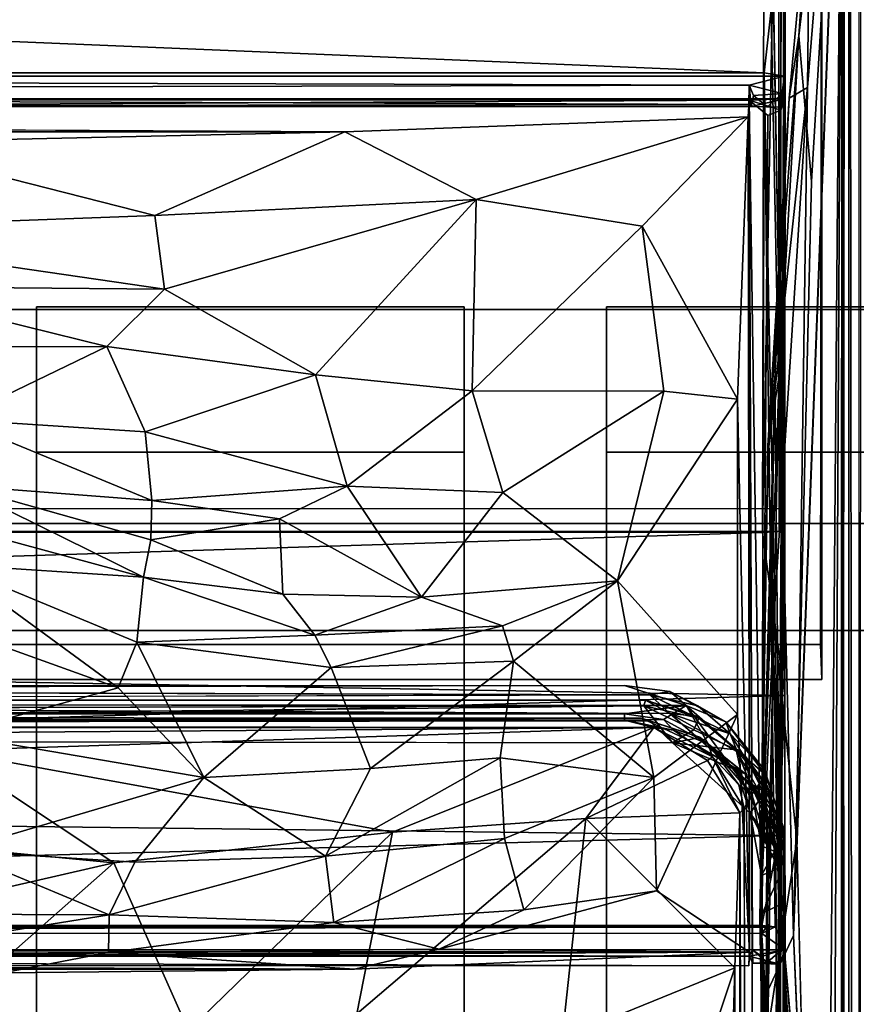
# Model space of a CAD drawing. Units: inches. Extents: x -40.7 to 40.7, y -30.7 to 15.7.
# Drawn here: x 30.4 to 36.3, y 4.4 to 11.3 of the extents above; entities that cross this region are included whole.
import ezdxf

# ---------------------------------------------------------------- set-up
doc = ezdxf.new("R2010")
doc.units = ezdxf.units.IN
doc.header["$MEASUREMENT"] = 0
for name, color, linetype in [('SEAT-BACKSUPPORT', 5, 'Continuous'), ('SEAT-FRAME', 5, 'Continuous'), ('SEAT-STRAP', 5, 'Continuous'), ('SEAT-UPHOLSTERY', 5, 'Continuous')]:
    doc.layers.add(name, color=color, linetype=linetype)

msp = doc.modelspace()

# ---------------------------------------------------------------- linework, layer by layer
at = {"layer": 'SEAT-BACKSUPPORT'}
for points in [[(36.01, 14.2323, 26.475), (36, 6.9623, 10.5345), (-36.01, 6.9623, 10.5345), (-36.01, 14.2323, 26.475)], [(36.01, 13.9958, 26.583), (36.01, 6.7167, 10.6467), (36, 6.9623, 10.5345), (36.01, 14.2323, 26.475)], [(-36.01, 6.7167, 10.6467), (36.01, 6.7167, 10.6467), (36.01, 13.9958, 26.583), (-36.01, 13.9958, 26.583)], [(-36.01, 6.7167, 10.6467), (-36.01, 6.9623, 10.5345), (36, 6.9623, 10.5345), (36.01, 6.7167, 10.6467)]]:
    msp.add_3dface(points, dxfattribs=at)
at = {"layer": 'SEAT-FRAME'}
for points in [[(38.125, 9.312, 10.5), (-38.125, 9.312, 10.5), (-38.125, 9.312, 12), (38.125, 9.312, 12)], [(38.125, 7.812, 12), (38.125, 9.312, 12), (-38.125, 9.312, 12), (-38.125, 7.812, 12)], [(38.125, 9.312, 10.5), (38.125, 7.062, 10.5), (-38.125, 7.062, 10.5), (-38.125, 9.312, 10.5)], [(38.125, 7.812, 12), (-38.125, 7.812, 12), (-38.125, 7.062, 10.5), (38.125, 7.062, 10.5)]]:
    msp.add_3dface(points, dxfattribs=at)
at = {"layer": 'SEAT-STRAP'}
for points in [[(30.5, 9.312, 12), (30.5, 8.312, 12), (30.5, 8.312, 12.02), (30.5, 9.332, 12.02)], [(30.5, 9.312, 12), (30.5, 9.332, 12.02), (30.5, 9.332, 10.48), (30.5, 9.312, 10.5)], [(30.5, 7.062, 10.5), (30.5, 9.312, 10.5), (30.5, 9.332, 10.48), (30.5, 7.0604, 10.4763)], [(33.5, 7.0604, 10.4763), (30.5, 7.0604, 10.4763), (30.5, 9.332, 10.48), (33.5, 9.332, 10.48)], [(33.5, 9.332, 12.02), (33.5, 9.332, 10.48), (30.5, 9.332, 10.48), (30.5, 9.332, 12.02)], [(33.5, 9.332, 12.02), (30.5, 9.332, 12.02), (30.5, 8.312, 12.02), (33.5, 8.312, 12.02)], [(33.5, 9.312, 10.5), (33.5, 7.062, 10.5), (33.5, 7.0604, 10.4763), (33.5, 9.332, 10.48)], [(33.5, 9.312, 10.5), (33.5, 9.332, 10.48), (33.5, 9.332, 12.02), (33.5, 9.312, 12)], [(33.5, 8.312, 12), (33.5, 9.312, 12), (33.5, 9.332, 12.02), (33.5, 8.312, 12.02)], [(34.5, 9.312, 12), (34.5, 8.312, 12), (34.5, 8.312, 12.02), (34.5, 9.332, 12.02)], [(34.5, 9.312, 12), (34.5, 9.332, 12.02), (34.5, 9.332, 10.48), (34.5, 9.312, 10.5)], [(34.5, 7.062, 10.5), (34.5, 9.312, 10.5), (34.5, 9.332, 10.48), (34.5, 7.0604, 10.4763)], [(37.5, 7.0604, 10.4763), (34.5, 7.0604, 10.4763), (34.5, 9.332, 10.48), (37.5, 9.332, 10.48)], [(37.5, 9.332, 12.02), (37.5, 9.332, 10.48), (34.5, 9.332, 10.48), (34.5, 9.332, 12.02)], [(37.5, 9.332, 12.02), (34.5, 9.332, 12.02), (34.5, 8.312, 12.02), (37.5, 8.312, 12.02)], [(30.5, 7.062, 10.5), (33.5, 7.062, 10.5), (33.5, 9.312, 10.5), (30.5, 9.312, 10.5)], [(30.5, 9.312, 12), (30.5, 9.312, 10.5), (33.5, 9.312, 10.5), (33.5, 9.312, 12)], [(30.5, 9.312, 12), (33.5, 9.312, 12), (33.5, 8.312, 12), (30.5, 8.312, 12)], [(34.5, 7.062, 10.5), (37.5, 7.062, 10.5), (37.5, 9.312, 10.5), (34.5, 9.312, 10.5)], [(34.5, 9.312, 12), (34.5, 9.312, 10.5), (37.5, 9.312, 10.5), (37.5, 9.312, 12)], [(34.5, 9.312, 12), (37.5, 9.312, 12), (37.5, 8.312, 12), (34.5, 8.312, 12)], [(33.5, 8.312, 12), (33.5, 8.312, 12.02), (30.5, 8.312, 12.02), (30.5, 8.312, 12)], [(37.5, 8.312, 12), (37.5, 8.312, 12.02), (34.5, 8.312, 12.02), (34.5, 8.312, 12)], [(30.5, 7.062, 10.5), (30.5, 7.0604, 10.4763), (30.5, -14.3907, 11.9008), (30.5, -14.3891, 11.9244)], [(30.5, 7.062, 10.5), (30.5, -14.3891, 11.9244), (33.5, -14.3891, 11.9244), (33.5, 7.062, 10.5)], [(33.5, 7.0604, 10.4763), (33.5, -14.3907, 11.9008), (30.5, -14.3907, 11.9008), (30.5, 7.0604, 10.4763)], [(33.5, -14.3891, 11.9244), (33.5, -14.3907, 11.9008), (33.5, 7.0604, 10.4763), (33.5, 7.062, 10.5)], [(34.5, 7.062, 10.5), (34.5, 7.0604, 10.4763), (34.5, -14.3907, 11.9008), (34.5, -14.3891, 11.9244)], [(34.5, 7.062, 10.5), (34.5, -14.3891, 11.9244), (37.5, -14.3891, 11.9244), (37.5, 7.062, 10.5)], [(37.5, 7.0604, 10.4763), (37.5, -14.3907, 11.9008), (34.5, -14.3907, 11.9008), (34.5, 7.0604, 10.4763)]]:
    msp.add_3dface(points, dxfattribs=at)
at = {"layer": 'SEAT-UPHOLSTERY'}
for points in [[(-39.125, -14.625, 9.75), (39.125, -14.625, 9.75), (39.125, 14.125, 9.75), (-39.125, 14.125, 9.75)], [(39.125, 14.125, 9.7188), (39.125, -14.625, 9.7188), (-39.125, -14.625, 9.7188), (-39.125, 14.125, 9.7188)], [(35.6248, 13.9678, 26.7523), (35.7427, 13.9901, 26.9549), (35.7366, 7.9167, 13.9929)], [(35.7312, 13.8671, 27.002), (35.7064, 13.7593, 26.8327), (35.7104, 7.7557, 14.0743)], [(35.8118, 4.9206, 13.8047), (36.1513, 13.8255, 12.2686), (36.0721, -1.1899, 12.283)], [(35.8118, 4.9206, 13.8047), (35.9363, 10.2094, 14.0411), (36.1513, 13.8255, 12.2686)], [(36.0208, -1.9545, 26.6345), (36.1502, 13.8251, 26.7309), (35.835, 5.5913, 25.5976)], [(35.835, 5.5913, 25.5976), (36.1502, 13.8251, 26.7309), (35.9092, 10.8697, 24.7625)], [(36.1134, 13.8371, 20.2406), (35.8472, 11.2319, 17.1768), (35.9244, 12.3586, 21.5348)], [(36.1134, 13.8371, 20.2406), (36.1513, 13.8255, 12.2686), (35.8472, 11.2319, 17.1768)], [(35.8472, 11.2319, 17.1768), (36.1513, 13.8255, 12.2686), (35.9363, 10.2094, 14.0411)], [(35.9244, 12.3586, 21.5348), (35.9092, 10.8697, 24.7625), (36.1502, 13.8251, 26.7309)], [(36.1502, 13.8251, 26.7309), (36.0208, -1.9545, 26.6345), (36.1437, -15.2635, 26.7412)], [(36.1466, -15.3885, 12.271), (36.0721, -1.1899, 12.283), (36.1513, 13.8255, 12.2686)], [(36.1437, -15.2635, 26.7412), (36.1965, -15.2318, 26.7633), (36.1502, 13.8251, 26.7309)], [(36.1502, 13.8251, 26.7309), (36.1965, -15.2318, 26.7633), (36.1996, 13.7859, 26.7587)], [(35.5943, 7.7492, 14.1385), (35.7064, 13.7593, 26.8327), (35.6072, 13.7226, 26.8421)], [(35.7064, 13.7593, 26.8327), (35.5943, 7.7492, 14.1385), (35.7104, 7.7557, 14.0743)], [(35.6072, 13.7226, 26.8421), (35.7507, 6.6049, 13.9962), (35.5943, 7.7492, 14.1385)], [(35.7526, 12.3028, 27.0044), (35.7507, 6.6049, 13.9962), (35.6072, 13.7226, 26.8421)], [(36.1837, -15.3068, 26.9402), (36.1511, 13.7179, 26.9012), (36.1533, -15.428, 26.8217)], [(12.2528, 11.9467, 26.9984), (35.6056, 10.9732, 26.8517), (35.7526, 12.3028, 27.0044)], [(35.7526, 12.3028, 27.0044), (35.6056, 10.9732, 26.8517), (35.7092, 5.6219, 14.0465)], [(35.7526, 12.3028, 27.0044), (35.7092, 5.6219, 14.0465), (35.7507, 6.6049, 13.9962)], [(35.7805, 10.7945, 21.0071), (35.9244, 12.3586, 21.5348), (35.8472, 11.2319, 17.1768)], [(35.9244, 12.3586, 21.5348), (35.7805, 10.7945, 21.0071), (35.9092, 10.8697, 24.7625)], [(12.4031, 10.9677, 26.8321), (35.6056, 10.9732, 26.8517), (12.2528, 11.9467, 26.9984)], [(35.7805, 10.7945, 21.0071), (35.8472, 11.2319, 17.1768), (35.6313, 8.357, 18.0017)], [(35.6313, 8.357, 18.0017), (35.8472, 11.2319, 17.1768), (35.7111, 8.8475, 16.1124)], [(35.501, 10.8858, 26.9939), (12.257, 10.9502, 26.9561), (12.488, 10.8336, 27.0029)], [(35.7458, 10.9493, 26.9577), (12.257, 10.9502, 26.9561), (35.501, 10.8858, 26.9939)], [(35.501, 10.8858, 26.9939), (35.7315, 10.8272, 27.0001), (35.7458, 10.9493, 26.9577)], [(35.6056, 10.9732, 26.8517), (35.589, 4.9914, 14.1605), (35.7092, 5.6219, 14.0465)], [(35.589, 4.9914, 14.1605), (35.6056, 10.9732, 26.8517), (35.6826, 4.9819, 14.1611)], [(35.7315, 10.8272, 27.0001), (35.7499, 10.79, 26.7638), (35.7458, 10.9493, 26.9577)], [(35.7499, 10.79, 26.7638), (35.7499, 4.8203, 13.998), (35.7458, 10.9493, 26.9577)], [(35.501, 10.8858, 26.9939), (12.488, 10.8336, 27.0029), (35.4982, 10.7494, 26.9767)], [(35.4982, 10.7494, 26.9767), (35.5143, 10.7354, 26.8103), (35.501, 10.8858, 26.9939)], [(35.501, 10.8858, 26.9939), (35.5298, 10.8127, 26.996), (35.7315, 10.8272, 27.0001)], [(35.5298, 10.8127, 26.996), (35.501, 10.8858, 26.9939), (35.5143, 10.7354, 26.8103)], [(35.6319, 8.2841, 22.1429), (35.6736, 7.1364, 24.2237), (35.9092, 10.8697, 24.7625)], [(35.6319, 8.2841, 22.1429), (35.9092, 10.8697, 24.7625), (35.7805, 10.7945, 21.0071)], [(35.6736, 7.1364, 24.2237), (35.835, 5.5913, 25.5976), (35.9092, 10.8697, 24.7625)], [(35.501, 10.7798, 26.7689), (35.7499, 10.79, 26.7638), (12.2501, 10.7899, 26.7639)], [(12.5013, 10.7183, 26.8697), (35.4982, 10.7494, 26.9767), (12.488, 10.8336, 27.0029)], [(35.4935, 10.6635, 26.7981), (35.5015, 4.805, 14.2642), (35.501, 10.7798, 26.7689)], [(35.7211, 10.7104, 26.7939), (35.7499, 10.79, 26.7638), (35.501, 10.7798, 26.7689)], [(35.501, 10.7798, 26.7689), (35.5015, 4.805, 14.2642), (35.501, 4.7765, 14.0229)], [(35.5233, 4.8214, 14.2611), (35.501, 10.7798, 26.7689), (35.501, 4.7765, 14.0229)], [(35.6304, 10.6726, 26.7975), (35.501, 10.7798, 26.7689), (35.588, 4.7735, 14.2862)], [(35.6304, 10.6726, 26.7975), (35.7211, 10.7104, 26.7939), (35.501, 10.7798, 26.7689)], [(35.501, 10.7798, 26.7689), (35.5233, 4.8214, 14.2611), (35.588, 4.7735, 14.2862)], [(35.5298, 10.8127, 26.996), (35.5143, 10.7354, 26.8103), (35.625, 10.7341, 26.9283)], [(35.5143, 10.7354, 26.8103), (35.7499, 10.79, 26.7638), (35.7273, 10.7321, 26.8165)], [(35.625, 10.7341, 26.9283), (35.7315, 10.8272, 27.0001), (35.5298, 10.8127, 26.996)], [(35.625, 10.7341, 26.9283), (35.7273, 10.7321, 26.8165), (35.7315, 10.8272, 27.0001)], [(35.7805, 10.7945, 21.0071), (35.6313, 8.357, 18.0017), (35.6789, 8.8271, 20.8039)], [(35.6319, 8.2841, 22.1429), (35.7805, 10.7945, 21.0071), (35.6789, 8.8271, 20.8039)], [(35.7236, 4.8179, 14.2669), (35.7499, 10.79, 26.7638), (35.7211, 10.7104, 26.7939)], [(35.7499, 10.79, 26.7638), (35.7236, 4.8179, 14.2669), (35.7499, 4.8203, 13.998)], [(35.7315, 10.8272, 27.0001), (35.7273, 10.7321, 26.8165), (35.7499, 10.79, 26.7638)], [(35.7273, 10.7321, 26.8165), (35.625, 10.7341, 26.9283), (35.5143, 10.7354, 26.8103)], [(12.5065, 10.6635, 26.7981), (15.3355, 10.5591, 26.786), (32.6649, 10.5591, 26.786)], [(35.4935, 10.6635, 26.7981), (32.6649, 10.5591, 26.786), (33.585, 10.0839, 26.1674)], [(33.585, 10.0839, 26.1674), (34.7494, 9.8978, 25.6325), (35.4935, 10.6635, 26.7981)], [(35.4182, 8.6844, 22.9136), (35.4935, 10.6635, 26.7981), (34.7494, 9.8978, 25.6325)], [(35.4182, 8.6844, 22.9136), (35.5015, 4.805, 14.2642), (35.4935, 10.6635, 26.7981)], [(29.319, 10.484, 26.7537), (32.6649, 10.5591, 26.786), (15.3355, 10.5591, 26.786)], [(32.6649, 10.5591, 26.786), (29.319, 10.484, 26.7537), (31.332, 9.9714, 26.2229)], [(32.6649, 10.5591, 26.786), (31.332, 9.9714, 26.2229), (33.585, 10.0839, 26.1674)], [(28.555, 9.8684, 26.1949), (31.332, 9.9714, 26.2229), (29.319, 10.484, 26.7537)], [(31.332, 9.9714, 26.2229), (31.3994, 9.4549, 25.6133), (33.585, 10.0839, 26.1674)], [(32.4586, 8.8544, 24.6696), (33.585, 10.0839, 26.1674), (31.3994, 9.4549, 25.6133)], [(32.4586, 8.8544, 24.6696), (33.5565, 8.7408, 24.1956), (33.585, 10.0839, 26.1674)], [(33.5565, 8.7408, 24.1956), (34.7494, 9.8978, 25.6325), (33.585, 10.0839, 26.1674)], [(31.332, 9.9714, 26.2229), (28.555, 9.8684, 26.1949), (31.3994, 9.4549, 25.6133)], [(33.5565, 8.7408, 24.1956), (34.9019, 8.7391, 23.47), (34.7494, 9.8978, 25.6325)], [(34.9019, 8.7391, 23.47), (35.4182, 8.6844, 22.9136), (34.7494, 9.8978, 25.6325)], [(29.2871, 9.4728, 25.6357), (31.3994, 9.4549, 25.6133), (28.555, 9.8684, 26.1949)], [(29.2415, 9.0496, 25.008), (30.9937, 9.0535, 25.0636), (29.2871, 9.4728, 25.6357)], [(30.9937, 9.0535, 25.0636), (31.3994, 9.4549, 25.6133), (29.2871, 9.4728, 25.6357)], [(30.9937, 9.0535, 25.0636), (32.4586, 8.8544, 24.6696), (31.3994, 9.4549, 25.6133)], [(30.9937, 9.0535, 25.0636), (29.2415, 9.0496, 25.008), (29.9335, 8.5402, 24.0197)], [(29.9335, 8.5402, 24.0197), (31.2629, 8.4534, 24.0856), (30.9937, 9.0535, 25.0636)], [(32.4586, 8.8544, 24.6696), (30.9937, 9.0535, 25.0636), (31.2629, 8.4534, 24.0856)], [(31.2629, 8.4534, 24.0856), (32.6798, 8.0728, 23.2491), (32.4586, 8.8544, 24.6696)], [(32.6798, 8.0728, 23.2491), (33.5565, 8.7408, 24.1956), (32.4586, 8.8544, 24.6696)], [(35.7111, 8.8475, 16.1124), (35.6171, 4.5048, 15.6444), (35.5739, 5.0407, 17.4785)], [(35.5739, 5.0407, 17.4785), (35.6313, 8.357, 18.0017), (35.7111, 8.8475, 16.1124)], [(35.7111, 8.8475, 16.1124), (35.8118, 4.9206, 13.8047), (35.6171, 4.5048, 15.6444)], [(35.5793, 5.0705, 22.5692), (35.6789, 8.8271, 20.8039), (35.7173, 5.1397, 20.8356)], [(35.6319, 8.2841, 22.1429), (35.6789, 8.8271, 20.8039), (35.5793, 5.0705, 22.5692)], [(35.6313, 8.357, 18.0017), (35.6567, 7.4976, 19.8987), (35.6789, 8.8271, 20.8039)], [(35.6789, 8.8271, 20.8039), (35.6567, 7.4976, 19.8987), (35.7173, 5.1397, 20.8356)], [(32.6798, 8.0728, 23.2491), (33.7721, 8.0291, 22.7772), (33.5565, 8.7408, 24.1956)], [(33.7721, 8.0291, 22.7772), (34.9019, 8.7391, 23.47), (33.5565, 8.7408, 24.1956)], [(34.5762, 7.4096, 20.9991), (34.9019, 8.7391, 23.47), (33.7721, 8.0291, 22.7772)], [(34.5762, 7.4096, 20.9991), (35.4182, 8.6844, 22.9136), (34.9019, 8.7391, 23.47)], [(35.4181, 6.4708, 18.2137), (35.4182, 8.6844, 22.9136), (34.5762, 7.4096, 20.9991)], [(35.4181, 6.4708, 18.2137), (35.5015, 4.805, 14.2642), (35.4182, 8.6844, 22.9136)], [(29.9468, 8.077, 22.6592), (31.3103, 7.9729, 23.0339), (29.9335, 8.5402, 24.0197)], [(31.2629, 8.4534, 24.0856), (29.9335, 8.5402, 24.0197), (31.3103, 7.9729, 23.0339)], [(32.6798, 8.0728, 23.2491), (31.2629, 8.4534, 24.0856), (31.3103, 7.9729, 23.0339)], [(35.5739, 5.0407, 17.4785), (35.6567, 7.4976, 19.8987), (35.6313, 8.357, 18.0017)], [(35.6736, 7.1364, 24.2237), (35.6319, 8.2841, 22.1429), (35.5793, 5.0705, 22.5692)], [(29.8374, 7.8187, 20.9919), (31.2513, 7.4344, 21.2547), (29.9468, 8.077, 22.6592)], [(31.3027, 7.6978, 22.2554), (29.9468, 8.077, 22.6592), (31.2513, 7.4344, 21.2547)], [(31.3027, 7.6978, 22.2554), (31.3103, 7.9729, 23.0339), (29.9468, 8.077, 22.6592)], [(31.3103, 7.9729, 23.0339), (32.2058, 7.8447, 22.7917), (32.6798, 8.0728, 23.2491)], [(32.6798, 8.0728, 23.2491), (32.2058, 7.8447, 22.7917), (33.2021, 7.295, 21.3032)], [(33.2021, 7.295, 21.3032), (33.7721, 8.0291, 22.7772), (32.6798, 8.0728, 23.2491)], [(33.2021, 7.295, 21.3032), (34.5762, 7.4096, 20.9991), (33.7721, 8.0291, 22.7772)], [(31.3027, 7.6978, 22.2554), (32.2058, 7.8447, 22.7917), (31.3103, 7.9729, 23.0339)], [(29.8374, 7.8187, 20.9919), (29.8913, 7.5236, 20.3074), (31.2513, 7.4344, 21.2547)], [(32.2284, 7.3162, 21.33), (32.2058, 7.8447, 22.7917), (31.3027, 7.6978, 22.2554)], [(32.2284, 7.3162, 21.33), (33.2021, 7.295, 21.3032), (32.2058, 7.8447, 22.7917)], [(12.2822, 7.0109, 14.0295), (12.4078, 7.753, 14.1578), (35.5943, 7.7492, 14.1385)], [(12.2822, 7.0109, 14.0295), (35.5943, 7.7492, 14.1385), (35.7507, 6.6049, 13.9962)], [(31.3027, 7.6978, 22.2554), (31.2513, 7.4344, 21.2547), (32.2284, 7.3162, 21.33)], [(31.0734, 6.6591, 19.7546), (29.8913, 7.5236, 20.3074), (29.8692, 7.0908, 19.7535)], [(31.2513, 7.4344, 21.2547), (29.8913, 7.5236, 20.3074), (31.205, 6.9781, 20.2656)], [(31.205, 6.9781, 20.2656), (29.8913, 7.5236, 20.3074), (31.0734, 6.6591, 19.7546)], [(35.5739, 5.0407, 17.4785), (35.7026, 5.3164, 19.9502), (35.6567, 7.4976, 19.8987)], [(35.6567, 7.4976, 19.8987), (35.7026, 5.3164, 19.9502), (35.7173, 5.1397, 20.8356)], [(32.453, 7.0289, 20.8191), (31.2513, 7.4344, 21.2547), (31.205, 6.9781, 20.2656)], [(32.2284, 7.3162, 21.33), (31.2513, 7.4344, 21.2547), (32.453, 7.0289, 20.8191)], [(34.5762, 7.4096, 20.9991), (33.2021, 7.295, 21.3032), (33.7703, 7.0925, 20.7892)], [(34.5762, 7.4096, 20.9991), (33.7703, 7.0925, 20.7892), (33.8466, 6.8456, 20.173)], [(33.8466, 6.8456, 20.173), (34.8315, 6.0305, 17.7724), (34.5762, 7.4096, 20.9991)], [(34.8315, 6.0305, 17.7724), (35.4181, 6.4708, 18.2137), (34.5762, 7.4096, 20.9991)], [(32.2284, 7.3162, 21.33), (32.453, 7.0289, 20.8191), (33.2021, 7.295, 21.3032)], [(32.453, 7.0289, 20.8191), (33.7703, 7.0925, 20.7892), (33.2021, 7.295, 21.3032)], [(35.6736, 7.1364, 24.2237), (35.5793, 5.0705, 22.5692), (35.6306, 4.2503, 24.2639)], [(35.6736, 7.1364, 24.2237), (35.6306, 4.2503, 24.2639), (35.835, 5.5913, 25.5976)], [(29.896, 6.3331, 18.9103), (31.0734, 6.6591, 19.7546), (29.8692, 7.0908, 19.7535)], [(32.453, 7.0289, 20.8191), (32.5669, 6.8022, 20.2965), (33.7703, 7.0925, 20.7892)], [(33.8466, 6.8456, 20.173), (33.7703, 7.0925, 20.7892), (32.5669, 6.8022, 20.2965)], [(35.7507, 6.6049, 13.9962), (12.2571, 5.9026, 14.011), (12.2822, 7.0109, 14.0295)], [(31.0734, 6.6591, 19.7546), (31.6741, 6.0302, 18.9496), (31.205, 6.9781, 20.2656)], [(32.453, 7.0289, 20.8191), (31.205, 6.9781, 20.2656), (32.5669, 6.8022, 20.2965)], [(31.6741, 6.0302, 18.9496), (32.5669, 6.8022, 20.2965), (31.205, 6.9781, 20.2656)], [(32.8432, 6.0927, 18.9869), (33.8466, 6.8456, 20.173), (32.5669, 6.8022, 20.2965)], [(33.8466, 6.8456, 20.173), (32.8432, 6.0927, 18.9869), (33.7529, 6.1671, 18.8336)], [(33.8466, 6.8456, 20.173), (33.7529, 6.1671, 18.8336), (34.8315, 6.0305, 17.7724)], [(32.8432, 6.0927, 18.9869), (32.5669, 6.8022, 20.2965), (31.6741, 6.0302, 18.9496)], [(12.9981, 6.5449, 13.7642), (13.2647, 6.6712, 13.8363), (34.8024, 6.6108, 13.7684)], [(13.2647, 6.6712, 13.8363), (13.0922, 6.6387, 13.95), (34.6253, 6.6749, 13.9457)], [(31.6741, 6.0302, 18.9496), (31.0734, 6.6591, 19.7546), (29.896, 6.3331, 18.9103)], [(34.6253, 6.6749, 13.9457), (35.0574, 6.5357, 14.0092), (34.9436, 6.6341, 13.9257)], [(35.1387, 6.5319, 13.8065), (34.8024, 6.6108, 13.7684), (34.9436, 6.6341, 13.9257)], [(35.1387, 6.5319, 13.8065), (34.9436, 6.6341, 13.9257), (35.3373, 6.4196, 13.9574)], [(35.3373, 6.4196, 13.9574), (34.9436, 6.6341, 13.9257), (35.0574, 6.5357, 14.0092)], [(35.7092, 5.6219, 14.0465), (12.2571, 5.9026, 14.011), (35.7507, 6.6049, 13.9962)], [(34.7719, 6.5726, 12.9946), (13.2226, 6.5618, 12.2669), (13.375, 6.5798, 13.0089)], [(34.7719, 6.5726, 12.9946), (34.76, 6.5323, 11.843), (13.2226, 6.5618, 12.2669)], [(13.2226, 6.5618, 12.2669), (34.76, 6.5323, 11.843), (13.375, 6.4757, 11.4912)], [(34.9445, 6.4785, 13.7685), (34.7719, 6.5726, 12.9946), (13.375, 6.5798, 13.0089)], [(34.9445, 6.4785, 13.7685), (13.375, 6.5798, 13.0089), (13.375, 6.5089, 13.7674)], [(34.7719, 6.5726, 12.9946), (35.1476, 6.4465, 12.2562), (34.76, 6.5323, 11.843)], [(34.9445, 6.4785, 13.7685), (35.1299, 6.4608, 13.0268), (34.7719, 6.5726, 12.9946)], [(35.1476, 6.4465, 12.2562), (34.7719, 6.5726, 12.9946), (35.1299, 6.4608, 13.0268)], [(34.8024, 6.6108, 13.7684), (35.3673, 6.3355, 13.7899), (34.9445, 6.4785, 13.7685)], [(34.8024, 6.6108, 13.7684), (35.1387, 6.5319, 13.8065), (35.3673, 6.3355, 13.7899)], [(35.0574, 6.5357, 14.0092), (13.0497, 6.5561, 14.0085), (13.23, 6.4705, 13.9892)], [(34.625, 6.4771, 13.9832), (35.0574, 6.5357, 14.0092), (13.23, 6.4705, 13.9892)], [(34.76, 6.5323, 11.843), (34.9616, 6.2729, 10.7599), (13.375, 6.3019, 10.7495)], [(13.375, 6.3019, 10.7495), (13.375, 6.4757, 11.4912), (34.76, 6.5323, 11.843)], [(34.9001, 6.4356, 13.9866), (35.0574, 6.5357, 14.0092), (34.625, 6.4771, 13.9832)], [(34.76, 6.5323, 11.843), (35.1114, 6.3647, 11.4905), (34.9616, 6.2729, 10.7599)], [(35.1476, 6.4465, 12.2562), (35.1114, 6.3647, 11.4905), (34.76, 6.5323, 11.843)], [(34.9001, 6.4356, 13.9866), (35.2134, 6.2651, 13.9992), (35.0574, 6.5357, 14.0092)], [(35.518, 5.9103, 14.0457), (35.6155, 6.0485, 14.0106), (35.0574, 6.5357, 14.0092)], [(35.2134, 6.2651, 13.9992), (35.518, 5.9103, 14.0457), (35.0574, 6.5357, 14.0092)], [(35.0574, 6.5357, 14.0092), (35.6155, 6.0485, 14.0106), (35.3373, 6.4196, 13.9574)], [(35.3673, 6.3355, 13.7899), (35.1387, 6.5319, 13.8065), (35.3373, 6.4196, 13.9574)], [(13.1275, 6.3818, 10.5138), (13.3749, 6.459, 10.6146), (34.7435, 6.4456, 10.5694)], [(13.23, 6.4705, 13.9892), (13.1321, 6.401, 13.8961), (34.6261, 6.4319, 13.8905)], [(34.8318, 6.3806, 14.0554), (34.6261, 6.4319, 13.8905), (13.1321, 6.401, 13.8961)], [(34.8015, 6.4273, 10.7026), (13.3749, 6.459, 10.6146), (13.1877, 6.4015, 10.7356)], [(34.6261, 6.4319, 13.8905), (34.625, 6.4771, 13.9832), (13.23, 6.4705, 13.9892)], [(34.8015, 6.4273, 10.7026), (34.7435, 6.4456, 10.5694), (13.3749, 6.459, 10.6146)], [(34.9001, 6.4356, 13.9866), (34.625, 6.4771, 13.9832), (34.6261, 6.4319, 13.8905)], [(34.9695, 6.3611, 13.8959), (34.9001, 6.4356, 13.9866), (34.6261, 6.4319, 13.8905)], [(34.8318, 6.3806, 14.0554), (34.9695, 6.3611, 13.8959), (34.6261, 6.4319, 13.8905)], [(35.1464, 6.3149, 10.5647), (34.7435, 6.4456, 10.5694), (34.8015, 6.4273, 10.7026)], [(34.8015, 6.4273, 10.7026), (34.9616, 6.2729, 10.7599), (35.1559, 6.3103, 10.7083)], [(35.1559, 6.3103, 10.7083), (35.1464, 6.3149, 10.5647), (34.8015, 6.4273, 10.7026)], [(34.8315, 6.0305, 17.7724), (34.8507, 5.2339, 15.7051), (35.4181, 6.4708, 18.2137)], [(34.8507, 5.2339, 15.7051), (35.5015, 4.805, 14.2642), (35.4181, 6.4708, 18.2137)], [(34.9695, 6.3611, 13.8959), (35.2134, 6.2651, 13.9992), (34.9001, 6.4356, 13.9866)], [(35.5062, 5.9871, 13.803), (34.9445, 6.4785, 13.7685), (35.3673, 6.3355, 13.7899)], [(35.4739, 6.1782, 13.061), (35.1299, 6.4608, 13.0268), (34.9445, 6.4785, 13.7685)], [(35.4739, 6.1782, 13.061), (34.9445, 6.4785, 13.7685), (35.5062, 5.9871, 13.803)], [(35.1476, 6.4465, 12.2562), (35.4084, 6.2236, 11.8613), (35.1114, 6.3647, 11.4905)], [(35.4084, 6.2236, 11.8613), (35.1476, 6.4465, 12.2562), (35.1299, 6.4608, 13.0268)], [(35.4084, 6.2236, 11.8613), (35.1299, 6.4608, 13.0268), (35.4739, 6.1782, 13.061)], [(34.8318, 6.3806, 14.0554), (13.1321, 6.401, 13.8961), (13.1622, 6.378, 14.0556)], [(13.1622, 6.378, 14.0556), (16.0768, 6.2432, 14.2357), (34.8318, 6.3806, 14.0554)], [(29.8549, 6.2181, 14.2678), (34.8318, 6.3806, 14.0554), (16.0768, 6.2432, 14.2357)], [(32.9979, 5.6462, 14.4298), (34.8318, 6.3806, 14.0554), (29.8549, 6.2181, 14.2678)], [(34.8318, 6.3806, 14.0554), (32.9979, 5.6462, 14.4298), (34.3553, 5.7413, 14.2521)], [(34.8318, 6.3806, 14.0554), (34.3553, 5.7413, 14.2521), (35.2069, 6.1495, 14.0728)], [(34.8318, 6.3806, 14.0554), (35.2069, 6.1495, 14.0728), (35.2437, 6.1751, 13.9095)], [(34.8318, 6.3806, 14.0554), (35.2437, 6.1751, 13.9095), (34.9695, 6.3611, 13.8959)], [(35.4084, 6.2236, 11.8613), (34.9616, 6.2729, 10.7599), (35.1114, 6.3647, 11.4905)], [(35.2134, 6.2651, 13.9992), (34.9695, 6.3611, 13.8959), (35.2437, 6.1751, 13.9095)], [(35.3373, 6.4196, 13.9574), (35.6155, 6.0485, 14.0106), (35.6071, 6.0837, 13.8582)], [(35.6071, 6.0837, 13.8582), (35.3673, 6.3355, 13.7899), (35.3373, 6.4196, 13.9574)], [(29.9333, 5.5164, 17.5969), (31.6741, 6.0302, 18.9496), (29.896, 6.3331, 18.9103)], [(35.4113, 6.0812, 10.7558), (35.1559, 6.3103, 10.7083), (34.9616, 6.2729, 10.7599)], [(35.1559, 6.3103, 10.7083), (35.4763, 6.0539, 10.5873), (35.1464, 6.3149, 10.5647)], [(35.4113, 6.0812, 10.7558), (35.4763, 6.0539, 10.5873), (35.1559, 6.3103, 10.7083)], [(35.3673, 6.3355, 13.7899), (35.6226, 5.9257, 13.8066), (35.5062, 5.9871, 13.803)], [(35.3673, 6.3355, 13.7899), (35.6071, 6.0837, 13.8582), (35.6226, 5.9257, 13.8066)], [(29.8549, 6.2181, 14.2678), (28.55, 5.671, 14.566), (31.0429, 5.4325, 14.6077)], [(31.0429, 5.4325, 14.6077), (32.9979, 5.6462, 14.4298), (29.8549, 6.2181, 14.2678)], [(35.4084, 6.2236, 11.8613), (35.5064, 5.7794, 10.7846), (34.9616, 6.2729, 10.7599)], [(35.4113, 6.0812, 10.7558), (34.9616, 6.2729, 10.7599), (35.5064, 5.7794, 10.7846)], [(35.4263, 5.9781, 13.9978), (35.2134, 6.2651, 13.9992), (35.2437, 6.1751, 13.9095)], [(35.518, 5.9103, 14.0457), (35.2134, 6.2651, 13.9992), (35.4263, 5.9781, 13.9978)], [(35.4739, 6.1782, 13.061), (35.6278, 5.9672, 12.2879), (35.4084, 6.2236, 11.8613)], [(35.4084, 6.2236, 11.8613), (35.5893, 5.8969, 11.5212), (35.5064, 5.7794, 10.7846)], [(35.4084, 6.2236, 11.8613), (35.6278, 5.9672, 12.2879), (35.5893, 5.8969, 11.5212)], [(32.5281, 5.4773, 17.6692), (33.7838, 5.6016, 17.4431), (33.7529, 6.1671, 18.8336)], [(33.7529, 6.1671, 18.8336), (32.8432, 6.0927, 18.9869), (32.5281, 5.4773, 17.6692)], [(33.7838, 5.6016, 17.4431), (34.8315, 6.0305, 17.7724), (33.7529, 6.1671, 18.8336)], [(35.4351, 5.7817, 14.0939), (35.2069, 6.1495, 14.0728), (34.3553, 5.7413, 14.2521)], [(35.2437, 6.1751, 13.9095), (35.2069, 6.1495, 14.0728), (35.4351, 5.7817, 14.0939)], [(35.4647, 5.8135, 13.9354), (35.4263, 5.9781, 13.9978), (35.2437, 6.1751, 13.9095)], [(35.4647, 5.8135, 13.9354), (35.2437, 6.1751, 13.9095), (35.4351, 5.7817, 14.0939)], [(35.6278, 5.9672, 12.2879), (35.4739, 6.1782, 13.061), (35.6717, 5.7843, 13.1031)], [(35.4739, 6.1782, 13.061), (35.5062, 5.9871, 13.803), (35.6717, 5.7843, 13.1031)], [(32.5281, 5.4773, 17.6692), (32.8432, 6.0927, 18.9869), (31.6741, 6.0302, 18.9496)], [(35.5064, 5.7794, 10.7846), (35.6867, 5.5292, 10.7954), (35.4113, 6.0812, 10.7558)], [(35.4113, 6.0812, 10.7558), (35.6067, 5.8525, 10.7397), (35.4763, 6.0539, 10.5873)], [(35.4113, 6.0812, 10.7558), (35.6867, 5.5292, 10.7954), (35.6067, 5.8525, 10.7397)], [(35.6071, 6.0837, 13.8582), (35.7396, 5.6788, 13.8995), (35.6226, 5.9257, 13.8066)], [(35.7396, 5.6788, 13.8995), (35.6071, 6.0837, 13.8582), (35.6155, 6.0485, 14.0106)], [(31.6741, 6.0302, 18.9496), (29.9333, 5.5164, 17.5969), (31.1909, 5.4357, 17.6816)], [(31.1909, 5.4357, 17.6816), (32.5281, 5.4773, 17.6692), (31.6741, 6.0302, 18.9496)], [(33.9186, 5.1017, 15.8537), (34.8315, 6.0305, 17.7724), (33.7838, 5.6016, 17.4431)], [(33.9186, 5.1017, 15.8537), (34.8507, 5.2339, 15.7051), (34.8315, 6.0305, 17.7724)], [(35.4763, 6.0539, 10.5873), (35.6067, 5.8525, 10.7397), (35.7056, 5.6191, 10.6104)], [(35.7056, 5.6191, 10.6104), (35.6277, 5.7242, 10.553), (35.4763, 6.0539, 10.5873)], [(35.6237, 5.5668, 14.0803), (35.6155, 6.0485, 14.0106), (35.518, 5.9103, 14.0457)], [(35.6155, 6.0485, 14.0106), (35.6237, 5.5668, 14.0803), (35.7206, 5.7401, 14.009)], [(35.6155, 6.0485, 14.0106), (35.7206, 5.7401, 14.009), (35.7396, 5.6788, 13.8995)], [(35.518, 5.9103, 14.0457), (35.4263, 5.9781, 13.9978), (35.4647, 5.8135, 13.9354)], [(35.5062, 5.9871, 13.803), (35.5864, 5.5497, 13.8331), (35.6717, 5.7843, 13.1031)], [(35.6226, 5.9257, 13.8066), (35.5864, 5.5497, 13.8331), (35.5062, 5.9871, 13.803)], [(35.6278, 5.9672, 12.2879), (35.709, 5.3942, 11.5654), (35.5893, 5.8969, 11.5212)], [(35.7418, 5.5996, 12.3328), (35.709, 5.3942, 11.5654), (35.6278, 5.9672, 12.2879)], [(35.7418, 5.5996, 12.3328), (35.6278, 5.9672, 12.2879), (35.6717, 5.7843, 13.1031)], [(35.7092, 5.6219, 14.0465), (12.4009, 4.9978, 14.1591), (12.2571, 5.9026, 14.011)], [(35.5893, 5.8969, 11.5212), (35.709, 5.3942, 11.5654), (35.5064, 5.7794, 10.7846)], [(35.6237, 5.5668, 14.0803), (35.518, 5.9103, 14.0457), (35.5399, -14.1394, 15.3969)], [(35.5864, 5.5497, 13.8331), (35.6226, 5.9257, 13.8066), (35.6927, -14.3129, 15.2038)], [(35.6226, 5.9257, 13.8066), (35.7396, 5.6788, 13.8995), (35.6927, -14.3129, 15.2038)], [(35.4351, 5.7817, 14.0939), (35.5011, -14.1471, 15.3016), (35.4647, 5.8135, 13.9354)], [(35.7056, 5.6191, 10.6104), (35.6067, 5.8525, 10.7397), (35.6867, 5.5292, 10.7954)], [(34.3553, 5.7413, 14.2521), (32.7485, 4.3734, 14.8378), (34.1882, 4.2008, 14.638)], [(34.3553, 5.7413, 14.2521), (32.9979, 5.6462, 14.4298), (32.7485, 4.3734, 14.8378)], [(34.3553, 5.7413, 14.2521), (34.1882, 4.2008, 14.638), (35.4002, 4.6958, 14.2267)], [(35.4002, 4.6958, 14.2267), (35.4351, 5.7817, 14.0939), (34.3553, 5.7413, 14.2521)], [(35.4002, 4.6958, 14.2267), (35.4466, -14.3182, 15.467), (35.4351, 5.7817, 14.0939)], [(35.5011, -14.1471, 15.3016), (35.4351, 5.7817, 14.0939), (35.4466, -14.3182, 15.467)], [(35.6867, 5.5292, 10.7954), (35.5064, 5.7794, 10.7846), (35.5864, 5.3428, 10.8153)], [(35.709, 5.3942, 11.5654), (35.5864, 5.3428, 10.8153), (35.5064, 5.7794, 10.7846)], [(35.6717, 5.7843, 13.1031), (35.5864, 5.5497, 13.8331), (35.709, 5.4983, 13.0831)], [(35.6717, 5.7843, 13.1031), (35.709, 5.4983, 13.0831), (35.7418, 5.5996, 12.3328)], [(35.7396, 5.6788, 13.8995), (35.7206, 5.7401, 14.009), (35.7356, -14.1412, 15.3768)], [(31.0429, 5.4325, 14.6077), (28.55, 5.671, 14.566), (28.6708, 4.8866, 14.8305)], [(35.7056, 5.6191, 10.6104), (35.6823, -14.6616, 11.9647), (35.6277, 5.7242, 10.553)], [(35.7356, -14.1412, 15.3768), (35.6927, -14.3129, 15.2038), (35.7396, 5.6788, 13.8995)], [(35.7092, 5.6219, 14.0465), (35.589, 4.9914, 14.1605), (12.4009, 4.9978, 14.1591)], [(31.0429, 5.4325, 14.6077), (31.568, 4.2547, 14.9495), (32.9979, 5.6462, 14.4298)], [(31.568, 4.2547, 14.9495), (32.7485, 4.3734, 14.8378), (32.9979, 5.6462, 14.4298)], [(33.7838, 5.6016, 17.4431), (32.5281, 5.4773, 17.6692), (32.586, 5.0134, 16.1783)], [(32.586, 5.0134, 16.1783), (33.9186, 5.1017, 15.8537), (33.7838, 5.6016, 17.4431)], [(35.7478, -14.4473, 12.1079), (35.6823, -14.6616, 11.9647), (35.7056, 5.6191, 10.6104)], [(35.7028, -14.353, 14.4295), (35.7418, 5.5996, 12.3328), (35.709, 5.4983, 13.0831)], [(35.7028, -14.353, 14.4295), (35.7414, -14.4199, 13.2797), (35.7418, 5.5996, 12.3328)], [(35.7056, 5.6191, 10.6104), (35.7524, 5.3344, 10.6917), (35.7478, -14.4473, 12.1079)], [(35.7418, 5.5996, 12.3328), (35.7414, -14.4199, 13.2797), (35.709, 5.3942, 11.5654)], [(35.5399, -14.1394, 15.3969), (35.5582, -14.4642, 15.4512), (35.6237, 5.5668, 14.0803)], [(35.6927, -14.3129, 15.2038), (35.5561, -14.4728, 15.2052), (35.5864, 5.5497, 13.8331)], [(35.5561, -14.4728, 15.2052), (35.709, 5.4983, 13.0831), (35.5864, 5.5497, 13.8331)], [(29.1726, 5.0743, 16.5713), (31.0101, 5.0673, 16.6249), (29.9333, 5.5164, 17.5969)], [(31.0101, 5.0673, 16.6249), (31.1909, 5.4357, 17.6816), (29.9333, 5.5164, 17.5969)], [(31.0101, 5.0673, 16.6249), (32.586, 5.0134, 16.1783), (32.5281, 5.4773, 17.6692)], [(32.5281, 5.4773, 17.6692), (31.1909, 5.4357, 17.6816), (31.0101, 5.0673, 16.6249)], [(35.5561, -14.4728, 15.2052), (35.7028, -14.353, 14.4295), (35.709, 5.4983, 13.0831)], [(28.6708, 4.8866, 14.8305), (29.8378, 4.3675, 14.8603), (31.0429, 5.4325, 14.6077)], [(31.568, 4.2547, 14.9495), (31.0429, 5.4325, 14.6077), (29.8378, 4.3675, 14.8603)], [(35.5864, 5.3428, 10.8153), (35.709, 5.3942, 11.5654), (35.7414, -14.4199, 13.2797)], [(35.7414, -14.4199, 13.2797), (35.5567, -14.6961, 12.1978), (35.5864, 5.3428, 10.8153)], [(35.7026, 5.3164, 19.9502), (35.8819, 2.7849, 19.8061), (35.9312, 2.7432, 20.5353)], [(35.7026, 5.3164, 19.9502), (35.7463, 2.7845, 18.8719), (35.8819, 2.7849, 19.8061)], [(35.7173, 5.1397, 20.8356), (35.7026, 5.3164, 19.9502), (35.9312, 2.7432, 20.5353)], [(35.5015, 4.805, 14.2642), (34.8507, 5.2339, 15.7051), (33.3259, 4.8257, 15.03)], [(33.3259, 4.8257, 15.03), (34.8507, 5.2339, 15.7051), (33.9186, 5.1017, 15.8537)], [(35.6576, 3.5524, 21.998), (35.5793, 5.0705, 22.5692), (35.7173, 5.1397, 20.8356)], [(35.6576, 3.5524, 21.998), (35.7173, 5.1397, 20.8356), (35.8613, 2.7853, 21.0746)], [(35.7173, 5.1397, 20.8356), (35.9312, 2.7432, 20.5353), (35.8613, 2.7853, 21.0746)], [(29.1726, 5.0743, 16.5713), (29.3086, 4.7921, 15.5248), (31.0101, 5.0673, 16.6249)], [(31.0101, 5.0673, 16.6249), (29.3086, 4.7921, 15.5248), (31.0051, 4.8018, 15.5654)], [(32.586, 5.0134, 16.1783), (31.0101, 5.0673, 16.6249), (31.0051, 4.8018, 15.5654)], [(32.586, 5.0134, 16.1783), (33.3259, 4.8257, 15.03), (33.9186, 5.1017, 15.8537)], [(35.5793, 5.0705, 22.5692), (35.6594, 0.8249, 24.2888), (35.6306, 4.2503, 24.2639)], [(35.6819, 0.8037, 23.1937), (35.6594, 0.8249, 24.2888), (35.5793, 5.0705, 22.5692)], [(35.5793, 5.0705, 22.5692), (35.6576, 3.5524, 21.998), (35.6819, 0.8037, 23.1937)], [(12.3517, 4.9842, 14.1375), (12.4009, 4.9978, 14.1591), (35.6826, 4.9819, 14.1611)], [(12.3517, 4.9842, 14.1375), (35.6191, 4.9801, 14.1213), (12.4094, 4.944, 14.0413)], [(35.6826, 4.9819, 14.1611), (35.6191, 4.9801, 14.1213), (12.3517, 4.9842, 14.1375)], [(35.589, 4.9914, 14.1605), (35.6826, 4.9819, 14.1611), (12.4009, 4.9978, 14.1591)], [(12.4094, 4.944, 14.0413), (35.6191, 4.9801, 14.1213), (35.5894, 4.9354, 14.0326)], [(31.0051, 4.8018, 15.5654), (33.3259, 4.8257, 15.03), (32.586, 5.0134, 16.1783)], [(35.6536, 0.7818, 15.9895), (35.6261, 3.8416, 18.184), (35.5739, 5.0407, 17.4785)], [(35.6171, 4.5048, 15.6444), (35.6536, 0.7818, 15.9895), (35.5739, 5.0407, 17.4785)], [(35.5894, 4.9354, 14.0326), (35.6826, 4.9819, 14.1611), (35.7499, 4.8203, 13.998)], [(35.6826, 4.9819, 14.1611), (35.5894, 4.9354, 14.0326), (35.6191, 4.9801, 14.1213)], [(12.498, 4.8425, 14.2572), (12.5, 4.7123, 14.124), (35.5015, 4.805, 14.2642)], [(35.5015, 4.805, 14.2642), (12.5072, 4.7692, 14.2908), (12.498, 4.8425, 14.2572)], [(12.251, 4.8239, 13.9975), (35.7499, 4.8203, 13.998), (35.501, 4.7765, 14.0229)], [(35.501, 4.7765, 14.0229), (12.4986, 4.7736, 14.025), (12.251, 4.8239, 13.9975)], [(35.501, 4.7765, 14.0229), (35.498, 4.7086, 14.1334), (12.4986, 4.7736, 14.025)], [(12.5, 4.7123, 14.124), (12.4986, 4.7736, 14.025), (35.498, 4.7086, 14.1334)], [(35.5015, 4.805, 14.2642), (12.5, 4.7123, 14.124), (35.498, 4.7086, 14.1334)], [(12.5072, 4.7692, 14.2908), (35.5015, 4.805, 14.2642), (32.7319, 4.6855, 14.3531)], [(12.5072, 4.7692, 14.2908), (32.7319, 4.6855, 14.3531), (15.2683, 4.6855, 14.3531)], [(29.3086, 4.7921, 15.5248), (30.2662, 4.6605, 14.3822), (31.0051, 4.8018, 15.5654)], [(31.0051, 4.8018, 15.5654), (30.2662, 4.6605, 14.3822), (32.7319, 4.6855, 14.3531)], [(31.0051, 4.8018, 15.5654), (32.7319, 4.6855, 14.3531), (33.3259, 4.8257, 15.03)], [(32.7319, 4.6855, 14.3531), (35.5015, 4.805, 14.2642), (33.3259, 4.8257, 15.03)], [(35.501, 4.7765, 14.0229), (35.5015, 4.805, 14.2642), (35.498, 4.7086, 14.1334)], [(35.525, 4.7285, 14.0736), (35.5233, 4.8214, 14.2611), (35.501, 4.7765, 14.0229)], [(35.7499, 4.8203, 13.998), (35.7156, 4.7198, 14.0852), (35.501, 4.7765, 14.0229)], [(35.501, 4.7765, 14.0229), (35.7156, 4.7198, 14.0852), (35.525, 4.7285, 14.0736)], [(35.625, 4.7323, 14.1854), (35.7236, 4.8179, 14.2669), (35.5233, 4.8214, 14.2611)], [(35.525, 4.7285, 14.0736), (35.625, 4.7323, 14.1854), (35.5233, 4.8214, 14.2611)], [(35.7236, 4.8179, 14.2669), (35.588, 4.7735, 14.2862), (35.5233, 4.8214, 14.2611)], [(35.7156, 4.7198, 14.0852), (35.7236, 4.8179, 14.2669), (35.625, 4.7323, 14.1854)], [(35.7236, 4.8179, 14.2669), (35.7156, 4.7198, 14.0852), (35.7499, 4.8203, 13.998)], [(35.7156, 4.7198, 14.0852), (35.625, 4.7323, 14.1854), (35.525, 4.7285, 14.0736)], [(32.7319, 4.6855, 14.3531), (30.2662, 4.6605, 14.3822), (15.2683, 4.6855, 14.3531)], [(34.1882, 4.2008, 14.638), (34.7454, 2.7378, 14.6702), (35.4002, 4.6958, 14.2267)], [(34.7454, 2.7378, 14.6702), (35.2856, 0.6134, 14.6283), (35.4002, 4.6958, 14.2267)], [(35.4466, -14.3182, 15.467), (35.4002, 4.6958, 14.2267), (35.2856, 0.6134, 14.6283)], [(35.6171, 4.5048, 15.6444), (35.8185, 0.6697, 13.6734), (35.6854, 0.8272, 15.0859)], [(35.6854, 0.8272, 15.0859), (35.6536, 0.7818, 15.9895), (35.6171, 4.5048, 15.6444)]]:
    msp.add_3dface(points, dxfattribs=at)
for points, invisible_edges in [([(12.375, 13.875, 26.5563), (35.6248, 13.9678, 26.7523), (35.7366, 7.9167, 13.9929)], 12), ([(35.7366, 7.9167, 13.9929), (35.7427, 13.9901, 26.9549), (35.7312, 13.8671, 27.002)], 12), ([(35.7366, 7.9167, 13.9929), (12.2602, 7.9052, 13.9881), (12.375, 13.875, 26.5563)], 14), ([(35.7104, 7.7557, 14.0743), (35.7366, 7.9167, 13.9929), (35.7312, 13.8671, 27.002)], 2), ([(36.1538, 13.7502, 12.1413), (36.1674, 13.8352, 12.0669), (36.1427, -15.2754, 12.1186)], 1), ([(36.1427, -15.2754, 12.1186), (36.1674, 13.8352, 12.0669), (36.2696, -15.276, 11.9943)], 2), ([(36.1466, -15.3885, 12.271), (36.1513, 13.8255, 12.2686), (36.2374, -15.3828, 12.2683)], 2), ([(36.2374, -15.3828, 12.2683), (36.1513, 13.8255, 12.2686), (36.2088, 13.7817, 12.2446)], 1), ([(36.1674, 13.8352, 12.0669), (36.2811, 13.7143, 11.9975), (36.2696, -15.276, 11.9943)], 12), ([(36.2088, 13.7817, 12.2446), (36.1427, -15.2754, 12.1186), (36.2374, -15.3828, 12.2683)], 1), ([(36.2088, 13.7817, 12.2446), (36.1538, 13.7502, 12.1413), (36.1427, -15.2754, 12.1186)], 12), ([(36.1533, -15.428, 26.8217), (36.1511, 13.7179, 26.9012), (36.1996, 13.7859, 26.7587)], 12), ([(36.1965, -15.2318, 26.7633), (36.1533, -15.428, 26.8217), (36.1996, 13.7859, 26.7587)], 2), ([(36.1511, 13.7179, 26.9012), (36.1837, -15.3068, 26.9402), (36.2653, -15.1565, 27.0045)], 12), ([(36.2653, -15.1565, 27.0045), (36.273, 13.714, 27.0032), (36.1511, 13.7179, 26.9012)], 12), ([(35.8472, 11.2319, 17.1768), (35.9363, 10.2094, 14.0411), (35.7111, 8.8475, 16.1124)], 2), ([(12.257, 10.9502, 26.9561), (35.7458, 10.9493, 26.9577), (12.4031, 10.9677, 26.8321)], 2), ([(12.4031, 10.9677, 26.8321), (35.7458, 10.9493, 26.9577), (35.6056, 10.9732, 26.8517)], 1), ([(35.7458, 10.9493, 26.9577), (35.6826, 4.9819, 14.1611), (35.6056, 10.9732, 26.8517)], 1), ([(35.7499, 4.8203, 13.998), (35.6826, 4.9819, 14.1611), (35.7458, 10.9493, 26.9577)], 2), ([(12.49, 10.7407, 26.8032), (12.2501, 10.7899, 26.7639), (35.7499, 10.79, 26.7638)], 12), ([(12.4949, 10.758, 26.7775), (35.501, 10.7798, 26.7689), (12.2501, 10.7899, 26.7639)], 1), ([(35.5143, 10.7354, 26.8103), (12.49, 10.7407, 26.8032), (35.7499, 10.79, 26.7638)], 2), ([(12.4949, 10.758, 26.7775), (12.5065, 10.6635, 26.7981), (35.501, 10.7798, 26.7689)], 12), ([(35.501, 10.7798, 26.7689), (12.5065, 10.6635, 26.7981), (35.4935, 10.6635, 26.7981)], 2), ([(12.49, 10.7407, 26.8032), (35.5143, 10.7354, 26.8103), (12.5013, 10.7183, 26.8697)], 2), ([(35.4982, 10.7494, 26.9767), (12.5013, 10.7183, 26.8697), (35.5143, 10.7354, 26.8103)], 2), ([(35.7211, 10.7104, 26.7939), (35.588, 4.7735, 14.2862), (35.7236, 4.8179, 14.2669)], 1), ([(35.588, 4.7735, 14.2862), (35.7211, 10.7104, 26.7939), (35.6304, 10.6726, 26.7975)], 1), ([(35.4935, 10.6635, 26.7981), (12.5065, 10.6635, 26.7981), (32.6649, 10.5591, 26.786)], 1), ([(35.9363, 10.2094, 14.0411), (35.8118, 4.9206, 13.8047), (35.7111, 8.8475, 16.1124)], 12), ([(35.7104, 7.7557, 14.0743), (12.2602, 7.9052, 13.9881), (35.7366, 7.9167, 13.9929)], 1), ([(35.7104, 7.7557, 14.0743), (12.2916, 7.7559, 14.0798), (12.2602, 7.9052, 13.9881)], 12), ([(35.7104, 7.7557, 14.0743), (35.5943, 7.7492, 14.1385), (12.2916, 7.7559, 14.0798)], 2), ([(35.5943, 7.7492, 14.1385), (12.4078, 7.753, 14.1578), (12.2916, 7.7559, 14.0798)], 12), ([(35.0574, 6.5357, 14.0092), (34.6253, 6.6749, 13.9457), (13.0497, 6.5561, 14.0085)], 2), ([(13.0497, 6.5561, 14.0085), (34.6253, 6.6749, 13.9457), (13.0922, 6.6387, 13.95)], 1), ([(34.6253, 6.6749, 13.9457), (34.8024, 6.6108, 13.7684), (13.2647, 6.6712, 13.8363)], 1), ([(34.8024, 6.6108, 13.7684), (34.6253, 6.6749, 13.9457), (34.9436, 6.6341, 13.9257)], 1), ([(13.375, 6.5089, 13.7674), (12.9981, 6.5449, 13.7642), (34.8024, 6.6108, 13.7684)], 12), ([(34.8024, 6.6108, 13.7684), (34.9445, 6.4785, 13.7685), (13.375, 6.5089, 13.7674)], 12), ([(34.7435, 6.4456, 10.5694), (35.0497, 6.303, 10.5081), (13.1275, 6.3818, 10.5138)], 2), ([(34.9616, 6.2729, 10.7599), (34.8015, 6.4273, 10.7026), (13.1877, 6.4015, 10.7356)], 12), ([(35.1464, 6.3149, 10.5647), (35.0497, 6.303, 10.5081), (34.7435, 6.4456, 10.5694)], 1), ([(28.075, -13.0714, 11.8335), (13.1275, 6.3818, 10.5138), (35.0497, 6.303, 10.5081)], 15), ([(34.9616, 6.2729, 10.7599), (13.1877, 6.4015, 10.7356), (13.375, 6.3019, 10.7495)], 1), ([(35.6277, 5.7242, 10.553), (28.075, -13.0714, 11.8335), (35.0497, 6.303, 10.5081)], 15), ([(35.1464, 6.3149, 10.5647), (35.4763, 6.0539, 10.5873), (35.0497, 6.303, 10.5081)], 12), ([(35.4763, 6.0539, 10.5873), (35.6277, 5.7242, 10.553), (35.0497, 6.303, 10.5081)], 2), ([(35.518, 5.9103, 14.0457), (35.4647, 5.8135, 13.9354), (35.5011, -14.1471, 15.3016)], 12), ([(35.5011, -14.1471, 15.3016), (35.5399, -14.1394, 15.3969), (35.518, 5.9103, 14.0457)], 12), ([(35.6237, 5.5668, 14.0803), (35.7356, -14.1412, 15.3768), (35.7206, 5.7401, 14.009)], 1), ([(35.6823, -14.6616, 11.9647), (28.075, -13.0714, 11.8335), (35.6277, 5.7242, 10.553)], 3), ([(35.7056, 5.6191, 10.6104), (35.6867, 5.5292, 10.7954), (35.7524, 5.3344, 10.6917)], 2), ([(35.5567, -14.6961, 12.1978), (35.6867, 5.5292, 10.7954), (35.5864, 5.3428, 10.8153)], 1), ([(35.5567, -14.6961, 12.1978), (35.7478, -14.4473, 12.1079), (35.6867, 5.5292, 10.7954)], 12), ([(35.5582, -14.4642, 15.4512), (35.7356, -14.1412, 15.3768), (35.6237, 5.5668, 14.0803)], 2), ([(35.835, 5.5913, 25.5976), (35.6306, 4.2503, 24.2639), (35.8138, 0.6426, 25.699)], 12), ([(35.7478, -14.4473, 12.1079), (35.7524, 5.3344, 10.6917), (35.6867, 5.5292, 10.7954)], 2), ([(36.0208, -1.9545, 26.6345), (35.835, 5.5913, 25.5976), (35.8138, 0.6426, 25.699)], 2), ([(35.5739, 5.0407, 17.4785), (35.6261, 3.8416, 18.184), (35.7026, 5.3164, 19.9502)], 2), ([(35.6261, 3.8416, 18.184), (35.7463, 2.7845, 18.8719), (35.7026, 5.3164, 19.9502)], 12), ([(12.4094, 4.944, 14.0413), (35.5894, 4.9354, 14.0326), (12.251, 4.8239, 13.9975)], 2), ([(35.5894, 4.9354, 14.0326), (35.7499, 4.8203, 13.998), (12.251, 4.8239, 13.9975)], 12), ([(35.8118, 4.9206, 13.8047), (35.8185, 0.6697, 13.6734), (35.6171, 4.5048, 15.6444)], 1), ([(36.0721, -1.1899, 12.283), (35.8185, 0.6697, 13.6734), (35.8118, 4.9206, 13.8047)], 2)]:
    msp.add_3dface(points, dxfattribs=dict(at, invisible_edges=invisible_edges))

doc.saveas('drawing.dxf')
